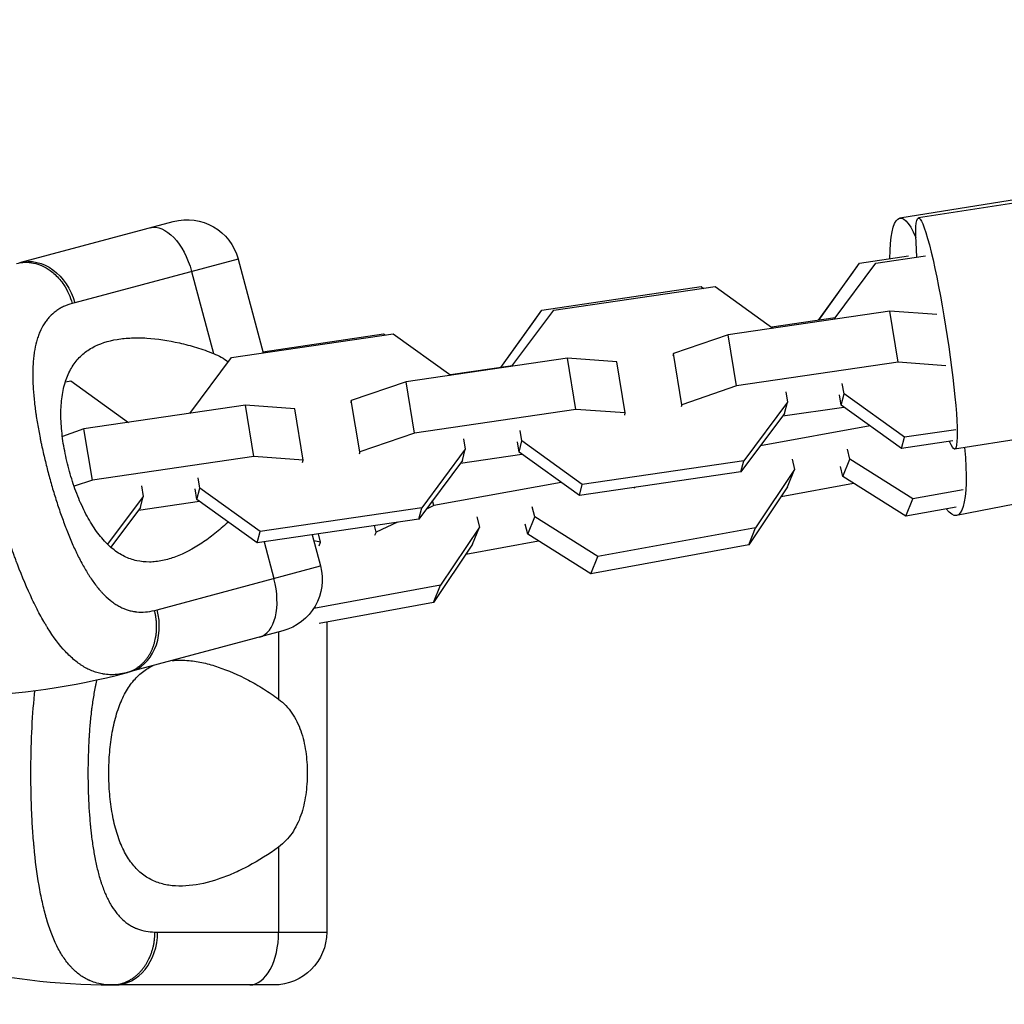
# Model space of a CAD drawing. Units: millimetres. Extents: x -4245 to 7384, y -5651 to 4135.
# Drawn here: x 123 to 235, y -2955 to -2844 of the extents above; entities that cross this region are included whole.
import ezdxf

# ---------------------------------------------------------------- set-up
doc = ezdxf.new("R2010")
doc.units = ezdxf.units.MM
doc.header["$LTSCALE"] = 20
doc.linetypes.add('HIDDEN', pattern=[9.525, 6.35, -3.175])
for name, color, linetype in [('2d', 230, 'Continuous'), ('AS-Free_Space', 31, 'HIDDEN'), ('AS-Free_Space_Hatch', 31, 'Continuous')]:
    doc.layers.add(name, color=color, linetype=linetype)

msp = doc.modelspace()

# ---------------------------------------------------------------- hatches: boundary and pattern name
at = {"layer": 'AS-Free_Space_Hatch'}
h = msp.add_hatch(dxfattribs=at)
h.set_pattern_fill('ANSI31', color=256, scale=100, angle=-90)
h.set_pattern_definition([(315, (-3e-13, -2065.5), (224.506, 224.506), [])])
edge = h.paths.add_edge_path()
edge.add_line((-601.9, -3448.04), (-1614.02, -4444.27))
edge.add_arc((-2315.51, -3731.59), 1000, -225.45344, -45.45344, ccw=False)
edge.add_line((-3017, -3018.91), (-2004.88, -2022.68))
edge.add_arc((-601.9, -3448.04), 2000, 90, 134.54656, ccw=False)
edge.add_line((-601.9, -1448.04), (-19.19, -1448.04))
edge.add_arc((-19.19, -2448.04), 1000, -90, 90, ccw=False)
edge.add_line((-19.19, -3448.04), (-601.9, -3448.04))

# ---------------------------------------------------------------- linework, layer by layer
at = {"layer": '2d'}
for p, q in [((329.5, -2849.2), (222.76, -2866.12)), ((333.12, -2849.2), (224.85, -2866.11)), ((123.08, -2871.17), (140.47, -2866.51)), ((147.82, -2870.76), (129.32, -2875.71)), ((147.82, -2870.76), (150.66, -2881.38)), ((218.18, -2871.23), (223.71, -2870.41)), ((220.03, -2871.23), (225.64, -2870.41)), ((142.55, -2872.17), (145.04, -2881.47)), ((213.56, -2877.7), (218.18, -2871.23)), ((215.3, -2877.58), (220.03, -2871.23)), ((217.27, -2872.51), (218.18, -2871.23)), ((213.55, -2877.7), (217.27, -2872.51)), ((182.21, -2876.57), (200.24, -2873.89)), ((183.55, -2876.57), (201.84, -2873.89)), ((200.24, -2873.89), (200.51, -2874.09)), ((201.84, -2873.89), (208.38, -2878.59)), ((337.22, -2875.38), (228.94, -2892.29)), ((177.58, -2883.04), (182.21, -2876.57)), ((178.82, -2882.91), (183.55, -2876.57)), ((181.3, -2877.84), (182.21, -2876.57)), ((221.6, -2876.66), (203.31, -2879.33)), ((226.93, -2877.04), (221.6, -2876.66)), ((222.55, -2882.45), (221.6, -2876.66)), ((215.42, -2877.43), (208.24, -2878.49)), ((177.58, -2883.04), (181.3, -2877.84)), ((147.07, -2881.91), (165.36, -2879.23)), ((150.63, -2881.26), (164.27, -2879.23)), ((164.27, -2879.23), (164.46, -2879.36)), ((165.36, -2879.23), (171.9, -2883.93)), ((203.31, -2879.33), (197.11, -2881.46)), ((204.26, -2885.13), (203.31, -2879.33)), ((335, -2879.42), (229.15, -2899.82)), ((142.35, -2888.25), (147.07, -2881.91)), ((185.12, -2881.99), (166.83, -2884.67)), ((190.7, -2882.4), (185.12, -2881.99)), ((186.07, -2887.79), (185.12, -2881.99)), ((197.11, -2881.46), (197.04, -2881.72)), ((198.06, -2887.26), (197.11, -2881.46)), ((178.87, -2882.85), (171.85, -2883.89)), ((191.65, -2888.2), (190.7, -2882.4)), ((222.55, -2882.45), (204.26, -2885.13)), ((227.94, -2882.85), (222.55, -2882.45)), ((124.6, -2885.2), (124.6, -2885.2)), ((128.26, -2884.66), (128.88, -2884.57)), ((128.88, -2884.57), (135.42, -2889.27)), ((166.83, -2884.67), (160.63, -2886.8)), ((167.78, -2890.47), (166.83, -2884.67)), ((204.26, -2885.13), (198.06, -2887.26)), ((216.43, -2886.04), (216.23, -2884.85)), ((209.82, -2885.79), (210.02, -2886.97)), ((216.11, -2887.31), (215.92, -2886.13)), ((216.11, -2887.31), (216.43, -2886.04)), ((223.27, -2890.95), (216.43, -2886.04)), ((148.64, -2887.33), (130.35, -2890.01)), ((154.22, -2887.74), (148.64, -2887.33)), ((149.59, -2893.13), (148.64, -2887.33)), ((155.17, -2893.54), (154.22, -2887.74)), ((160.63, -2886.8), (160.56, -2887.06)), ((161.58, -2892.6), (160.63, -2886.8)), ((186.07, -2887.79), (167.78, -2890.47)), ((191.65, -2888.2), (186.07, -2887.79)), ((198.06, -2887.26), (197.99, -2887.52)), ((210.02, -2886.97), (205.08, -2893.61)), ((209.49, -2888.54), (216.41, -2887.53)), ((209.7, -2888.25), (210.02, -2886.97)), ((222.95, -2892.22), (216.11, -2887.31)), ((191.59, -2888.46), (191.65, -2888.2)), ((209.7, -2888.25), (204.76, -2894.88)), ((130.35, -2890.01), (127.91, -2890.85)), ((131.31, -2895.81), (130.35, -2890.01)), ((219.39, -2889.66), (206.96, -2891.94)), ((167.78, -2890.47), (161.58, -2892.6)), ((173.35, -2891.13), (173.54, -2892.31)), ((179.95, -2891.37), (179.75, -2890.19)), ((222.95, -2892.22), (223.27, -2890.95)), ((229.07, -2890.1), (223.27, -2890.95)), ((179.63, -2892.65), (179.44, -2891.46)), ((179.63, -2892.65), (179.95, -2891.37)), ((186.79, -2896.29), (179.95, -2891.37)), ((228.76, -2891.37), (222.95, -2892.22)), ((149.59, -2893.13), (131.31, -2895.81)), ((155.17, -2893.54), (149.59, -2893.13)), ((161.58, -2892.6), (161.51, -2892.86)), ((173.54, -2892.31), (168.6, -2898.95)), ((173.01, -2893.88), (179.93, -2892.86)), ((173.22, -2893.59), (173.54, -2892.31)), ((186.47, -2897.56), (179.63, -2892.65)), ((217.09, -2893.45), (216.81, -2892.31)), ((155.11, -2893.8), (155.17, -2893.54)), ((173.22, -2893.59), (168.28, -2900.22)), ((205.08, -2893.61), (186.79, -2896.29)), ((204.76, -2894.88), (205.08, -2893.61)), ((210.54, -2893.45), (210.82, -2894.59)), ((216.3, -2895.4), (216.02, -2894.26)), ((216.3, -2895.4), (217.09, -2893.45)), ((224.22, -2897.94), (217.09, -2893.45)), ((143.47, -2896.71), (143.28, -2895.53)), ((204.76, -2894.88), (186.47, -2897.56)), ((210.82, -2894.59), (206.42, -2901.2)), ((210.03, -2896.55), (210.82, -2894.59)), ((223.43, -2899.9), (216.3, -2895.4)), ((131.31, -2895.81), (129.25, -2896.51)), ((136.87, -2896.47), (137.06, -2897.65)), ((143.15, -2897.99), (143.47, -2896.71)), ((150.31, -2901.62), (143.47, -2896.71)), ((184.39, -2896.06), (169.98, -2898.7)), ((186.47, -2897.56), (186.79, -2896.29)), ((192.69, -2896.72), (192.72, -2896.65)), ((210.03, -2896.55), (205.64, -2903.15)), ((209.29, -2897.67), (217.51, -2896.16)), ((126.97, -2897.3), (126.97, -2897.3)), ((137.06, -2897.65), (133.03, -2903.07)), ((136.75, -2898.92), (137.06, -2897.65)), ((143.15, -2897.99), (142.96, -2896.8)), ((229.9, -2896.9), (224.22, -2897.94)), ((136.75, -2898.92), (133.4, -2903.41)), ((136.53, -2899.22), (143.45, -2898.2)), ((149.99, -2902.9), (143.15, -2897.99)), ((168.6, -2898.95), (150.31, -2901.62)), ((168.28, -2900.22), (168.6, -2898.95)), ((169.98, -2898.7), (169.13, -2899.09)), ((169.98, -2898.7), (169.84, -2898.13)), ((181.4, -2899.97), (181.12, -2898.83)), ((223.43, -2899.9), (224.22, -2897.94)), ((229.11, -2898.86), (223.43, -2899.9)), ((174.85, -2899.98), (175.13, -2901.12)), ((180.61, -2901.93), (181.4, -2899.97)), ((188.53, -2904.47), (181.4, -2899.97)), ((168.28, -2900.22), (149.99, -2902.9)), ((163.43, -2901.7), (163.25, -2900.96)), ((165.88, -2900.57), (163.43, -2901.7)), ((175.13, -2901.12), (170.73, -2907.72)), ((174.34, -2903.07), (175.13, -2901.12)), ((180.61, -2901.93), (180.33, -2900.79)), ((206.42, -2901.2), (188.53, -2904.47)), ((205.64, -2903.15), (206.42, -2901.2)), ((149.99, -2902.9), (150.31, -2901.62)), ((156.19, -2901.99), (157.13, -2905.53)), ((157.16, -2902.84), (156.93, -2901.88)), ((163.43, -2901.7), (163.27, -2902.1)), ((187.74, -2906.42), (180.61, -2901.93)), ((150.75, -2902.79), (151.86, -2906.94)), ((157.16, -2902.84), (156.38, -2902.7)), ((157, -2903.24), (157.16, -2902.84)), ((174.34, -2903.07), (169.95, -2909.67)), ((173.6, -2904.19), (181.82, -2902.69)), ((205.64, -2903.15), (187.74, -2906.42)), ((142.37, -2903.74), (142.36, -2903.74)), ((187.74, -2906.42), (188.53, -2904.47)), ((129.8, -2904.63), (129.8, -2904.63)), ((138.64, -2910.49), (157.13, -2905.53)), ((123.4, -2906.79), (123.4, -2906.79)), ((130.41, -2905.76), (130.41, -2905.76)), ((170.73, -2907.72), (156.38, -2910.35)), ((169.95, -2909.67), (170.73, -2907.72)), ((169.95, -2909.67), (156.98, -2912.04)), ((157.85, -2911.89), (157.85, -2947)), ((152.89, -2912.88), (135.51, -2917.54)), ((152.4, -2913.01), (152.4, -2920.63)), ((152.4, -2937.37), (152.4, -2947)), ((138.71, -2947), (157.85, -2947)), ((151.85, -2953), (133.85, -2953))]:
    msp.add_line(p, q, dxfattribs=at)
at = {"layer": '2d', "extrusion": (0, 0, -1)}
for centre, start, end in [((-142.02, -2872.31), 75, 165), ((-151.34, -2907.08), 165, 255), ((-151.85, -2947), 180, 270)]:
    msp.add_arc(centre, 6, start, end, dxfattribs=at)
at = {"layer": '2d'}
for centre, start, end in [((114.47, -2839.02), 271.6435, 284.7379), ((133.85, -2871.71), 256.6435, 269.7379)]:
    msp.add_arc(centre, 81.29, start, end, dxfattribs=at)
at = {"layer": '2d', "extrusion": (0, 0, -1)}
for centre, major_axis, ratio, start_param, end_param in [((224.83, -2879.2), (-2.07, 13.09), 0.18657, -0.836464, 0.620105), ((226.9, -2879.2), (-2.05, 13.09), 0.08673, -0.835433, 3.520853), ((139.39, -2873.02), (-1.55, 5.8), 0.545265, 0, 1.570796), ((124.63, -2876.97), (-1.55, 5.8), 0.808568, 0, 1.570796), ((226.65, -2886.81), (-2.51, 13.01), 0.199249, 2.029241, 3.524263)]:
    msp.add_ellipse(centre, major_axis=major_axis, ratio=ratio, start_param=start_param, end_param=end_param, dxfattribs=at)
at = {"layer": '2d'}
for centre, major_axis, ratio in [((148.7, -2907.79), (-1.55, 5.8), 0.545265), ((133.95, -2911.74), (-1.55, 5.8), 0.808568), ((133.85, -2947), (0, 6), 0.808568), ((149.13, -2947), (0, 6), 0.545265)]:
    msp.add_ellipse(centre, major_axis=major_axis, ratio=ratio, start_param=3.141593, end_param=4.712389, dxfattribs=at)
for points, knots in [([(122.72, -2871.27), (123.34, -2871.1), (124, -2871.08), (125.3, -2871.36), (125.94, -2871.64), (126.92, -2872.34), (127.28, -2872.68), (127.61, -2873.07)], [0, 0, 0, 0, 0.25, 0.25, 0.5, 0.5, 0.6673564, 0.6673564, 0.6673564, 0.6673564]), ([(127.61, -2873.07), (127.77, -2873.26), (127.92, -2873.46), (128.49, -2874.31), (128.82, -2875.03), (129.02, -2875.79)], [0.6673564, 0.6673564, 0.6673564, 0.6673564, 0.75, 0.75, 1, 1, 1, 1]), ([(129.02, -2875.79), (128.68, -2875.89), (128.36, -2876.01), (127.9, -2876.22), (127.68, -2876.34), (127.47, -2876.47), (127.33, -2876.56), (127.27, -2876.6), (126.93, -2876.85), (126.69, -2877.07), (126.35, -2877.43), (126.24, -2877.56), (126.04, -2877.82), (125.94, -2877.96), (125.66, -2878.4), (125.5, -2878.71), (125.28, -2879.22), (125.18, -2879.48), (125.1, -2879.75), (125.04, -2879.94), (125.01, -2880.03), (124.88, -2880.51), (124.8, -2880.9), (124.7, -2881.53), (124.66, -2881.85), (124.63, -2882.24), (124.61, -2882.41), (124.6, -2882.52), (124.6, -2882.58), (124.57, -2883.08), (124.56, -2883.54), (124.56, -2884.25), (124.57, -2884.61), (124.59, -2885.05), (124.6, -2885.23), (124.61, -2885.36), (124.61, -2885.42), (124.65, -2885.98), (124.69, -2886.49), (124.78, -2887.27), (124.83, -2887.66), (124.89, -2888.13), (124.92, -2888.33), (124.94, -2888.47), (124.95, -2888.53), (125.04, -2889.13), (125.13, -2889.67), (125.28, -2890.48), (125.36, -2890.88), (125.44, -2891.3), (125.5, -2891.57), (125.53, -2891.71), (125.68, -2892.39), (125.8, -2892.94), (126.07, -2894.04), (126.2, -2894.58), (126.5, -2895.69), (126.65, -2896.23), (126.89, -2897.05), (126.97, -2897.32), (127.14, -2897.85), (127.22, -2898.12), (127.48, -2898.93), (127.66, -2899.45), (127.94, -2900.23), (128.08, -2900.61), (128.24, -2901.06), (128.32, -2901.24), (128.37, -2901.37), (128.39, -2901.43), (128.61, -2902), (128.82, -2902.5), (129.13, -2903.22), (129.29, -2903.57), (129.48, -2903.97), (129.56, -2904.14), (129.62, -2904.26), (129.64, -2904.31), (129.9, -2904.82), (130.13, -2905.26), (130.48, -2905.88), (130.66, -2906.18), (130.87, -2906.52), (130.96, -2906.66), (131.02, -2906.76), (131.05, -2906.8), (131.34, -2907.23), (131.6, -2907.59), (131.99, -2908.08), (132.19, -2908.32), (132.4, -2908.54), (132.53, -2908.69), (132.6, -2908.76), (132.95, -2909.1), (133.24, -2909.35), (133.67, -2909.68), (133.82, -2909.79), (134.12, -2909.98), (134.27, -2910.06), (134.73, -2910.31), (135.04, -2910.44), (135.52, -2910.58), (135.76, -2910.65), (136.04, -2910.7), (136.17, -2910.71), (136.25, -2910.73), (136.29, -2910.73), (136.98, -2910.8), (137.65, -2910.75), (138.34, -2910.57)], [0, 0, 0, 0, 0.03125, 0.03125, 0.046875, 0.054687, 0.054687, 0.0625, 0.0625, 0.09375, 0.09375, 0.109375, 0.109375, 0.125, 0.125, 0.15625, 0.15625, 0.171875, 0.179687, 0.179687, 0.1875, 0.1875, 0.21875, 0.21875, 0.234375, 0.242187, 0.246094, 0.246094, 0.25, 0.25, 0.28125, 0.28125, 0.296875, 0.304687, 0.308594, 0.308594, 0.3125, 0.3125, 0.34375, 0.34375, 0.359375, 0.367187, 0.371094, 0.371094, 0.375, 0.375, 0.40625, 0.40625, 0.421875, 0.429687, 0.429687, 0.4375, 0.4375, 0.46875, 0.46875, 0.5, 0.5, 0.53125, 0.53125, 0.546875, 0.546875, 0.5625, 0.5625, 0.59375, 0.59375, 0.609375, 0.617187, 0.621094, 0.621094, 0.625, 0.625, 0.65625, 0.65625, 0.671875, 0.679687, 0.683594, 0.683594, 0.6875, 0.6875, 0.71875, 0.71875, 0.734375, 0.742187, 0.746094, 0.746094, 0.75, 0.75, 0.78125, 0.78125, 0.796875, 0.804687, 0.804687, 0.8125, 0.8125, 0.84375, 0.84375, 0.859375, 0.859375, 0.875, 0.875, 0.90625, 0.90625, 0.921875, 0.929687, 0.933594, 0.933594, 0.9375, 0.9375, 1, 1, 1, 1]), ([(128.64, -2894.53), (128.53, -2894.15), (128.44, -2893.76), (128.27, -2892.99), (128.19, -2892.6), (127.98, -2891.45), (127.88, -2890.69), (127.76, -2889.23), (127.73, -2888.5), (127.78, -2887.14), (127.84, -2886.5), (128.01, -2885.59), (128.07, -2885.29), (128.23, -2884.73), (128.32, -2884.46), (128.61, -2883.69), (128.85, -2883.22), (129.42, -2882.37), (129.74, -2882), (130.27, -2881.51), (130.46, -2881.36), (130.85, -2881.07), (131.06, -2880.94), (132.12, -2880.34), (133.07, -2880.03), (134.38, -2879.82), (134.65, -2879.78), (135.2, -2879.73), (135.48, -2879.71), (136.32, -2879.67), (136.9, -2879.68), (138.67, -2879.79), (139.9, -2879.98), (141.8, -2880.41), (142.45, -2880.58), (143.74, -2880.98), (144.39, -2881.21), (145.04, -2881.47)], [0.09561161, 0.09561161, 0.09561161, 0.09561161, 0.09679235, 0.09679235, 0.09797309, 0.09797309, 0.10033456, 0.10033456, 0.10269604, 0.10269604, 0.10505751, 0.10505751, 0.10623825, 0.10623825, 0.10741899, 0.10741899, 0.10978046, 0.10978046, 0.11214194, 0.11214194, 0.11332267, 0.11332267, 0.11450341, 0.11450341, 0.11922636, 0.11922636, 0.1204071, 0.1204071, 0.12158783, 0.12158783, 0.12394931, 0.12394931, 0.12867226, 0.12867226, 0.13103373, 0.13103373, 0.13339521, 0.13339521, 0.13339521, 0.13339521]), ([(146.71, -2900.54), (146.68, -2900.56), (146.66, -2900.59), (146.16, -2901.05), (145.67, -2901.47), (144.7, -2902.25), (144.2, -2902.61), (142.71, -2903.6), (141.72, -2904.12), (140.24, -2904.68), (139.75, -2904.82), (139, -2904.98), (138.75, -2905.02), (138.26, -2905.07), (138.02, -2905.09), (137.29, -2905.09), (136.81, -2905.04), (136.1, -2904.89), (135.86, -2904.82), (135.39, -2904.65), (135.16, -2904.56), (134.48, -2904.22), (134.04, -2903.94), (133.4, -2903.42), (133.19, -2903.23), (132.78, -2902.82), (132.57, -2902.6), (131.97, -2901.89), (131.59, -2901.37), (131.06, -2900.5), (130.88, -2900.2), (130.54, -2899.58), (130.38, -2899.25), (129.9, -2898.23), (129.61, -2897.53), (129.21, -2896.43), (129.09, -2896.06), (128.85, -2895.3), (128.74, -2894.92), (128.64, -2894.53)], [0.06236782, 0.06236782, 0.06236782, 0.06236782, 0.06249729, 0.06249729, 0.0648626, 0.0648626, 0.06722791, 0.06722791, 0.07195852, 0.07195852, 0.07432383, 0.07432383, 0.07550649, 0.07550649, 0.07668914, 0.07668914, 0.07905445, 0.07905445, 0.08023711, 0.08023711, 0.08141976, 0.08141976, 0.08378507, 0.08378507, 0.08496772, 0.08496772, 0.08615038, 0.08615038, 0.08851569, 0.08851569, 0.08969834, 0.08969834, 0.090881, 0.090881, 0.09324631, 0.09324631, 0.09442896, 0.09442896, 0.09561161, 0.09561161, 0.09561161, 0.09561161]), ([(134.29, -2917.8), (133.75, -2917.87), (133.23, -2917.87), (132.69, -2917.8), (132.67, -2917.8), (132.62, -2917.79), (132.54, -2917.78), (132.37, -2917.75), (132.02, -2917.67), (131.73, -2917.58), (131.14, -2917.38), (130.76, -2917.2), (130.36, -2916.97), (130.34, -2916.95), (130.3, -2916.93), (130.23, -2916.88), (130.07, -2916.78), (129.76, -2916.57), (129.49, -2916.37), (128.96, -2915.93), (128.61, -2915.6), (127.57, -2914.49), (126.9, -2913.59), (126.23, -2912.53), (126.22, -2912.51), (126.21, -2912.48), (126.18, -2912.44), (126.11, -2912.33), (125.99, -2912.12), (125.73, -2911.69), (125.51, -2911.3), (125.08, -2910.49), (124.79, -2909.92), (123.93, -2908.11), (123.37, -2906.79), (122.82, -2905.32), (122.81, -2905.31), (122.8, -2905.26), (122.77, -2905.2), (122.72, -2905.06), (122.61, -2904.77), (122.4, -2904.2), (122.22, -2903.69), (121.87, -2902.66), (121.63, -2901.96), (120.95, -2899.82), (120.52, -2898.33), (120.11, -2896.82)], [0.0212604, 0.0212604, 0.0212604, 0.0212604, 0.06248, 0.06248, 0.0644326, 0.0644326, 0.0663851, 0.0702901, 0.0781001, 0.0937201, 0.0937201, 0.1249601, 0.1249601, 0.1269126, 0.1269126, 0.1288651, 0.1327701, 0.1405801, 0.1562001, 0.1562001, 0.1874401, 0.1874401, 0.2499202, 0.2499202, 0.2508964, 0.2508964, 0.2518727, 0.2538252, 0.2577302, 0.2655402, 0.2811602, 0.2811602, 0.3124002, 0.3124002, 0.3748803, 0.3748803, 0.3758565, 0.3758565, 0.3768328, 0.3787853, 0.3826903, 0.3905003, 0.4061203, 0.4061203, 0.4373603, 0.4373603, 0.4998404, 0.4998404, 0.4998404, 0.4998404]), ([(133.17, -2929), (133.17, -2928.6), (133.18, -2928.2), (133.22, -2927.41), (133.24, -2927.01), (133.34, -2925.85), (133.44, -2925.1), (133.7, -2923.65), (133.86, -2922.94), (134.26, -2921.64), (134.49, -2921.04), (134.88, -2920.2), (135.02, -2919.93), (135.32, -2919.43), (135.47, -2919.19), (135.96, -2918.52), (136.31, -2918.13), (137.08, -2917.46), (137.48, -2917.18), (138.01, -2916.91), (138.1, -2916.86), (138.2, -2916.82)], [0.09561161, 0.09561161, 0.09561161, 0.09561161, 0.09679235, 0.09679235, 0.09797309, 0.09797309, 0.10033456, 0.10033456, 0.10269604, 0.10269604, 0.10505751, 0.10505751, 0.10623825, 0.10623825, 0.10741899, 0.10741899, 0.10978046, 0.10978046, 0.11214194, 0.11214194, 0.1126717, 0.1126717, 0.1126717, 0.1126717]), ([(140.33, -2916.25), (140.95, -2916.18), (141.6, -2916.18), (142.53, -2916.27), (142.8, -2916.31), (143.34, -2916.4), (143.62, -2916.45), (144.45, -2916.64), (145, -2916.8), (146.68, -2917.36), (147.82, -2917.85), (149.55, -2918.77), (150.13, -2919.1), (151.27, -2919.82), (151.84, -2920.21), (152.4, -2920.63)], [0.11622881, 0.11622881, 0.11622881, 0.11622881, 0.11922636, 0.11922636, 0.1204071, 0.1204071, 0.12158783, 0.12158783, 0.12394931, 0.12394931, 0.12867226, 0.12867226, 0.13103373, 0.13103373, 0.13339521, 0.13339521, 0.13339521, 0.13339521]), ([(131.8, -2918.44), (131.8, -2918.46), (131.76, -2918.59), (131.72, -2918.79), (131.68, -2918.97), (131.66, -2919.1), (131.64, -2919.16), (131.53, -2919.71), (131.45, -2920.21), (131.33, -2920.99), (131.27, -2921.38), (131.21, -2921.85), (131.19, -2922.05), (131.17, -2922.18), (131.17, -2922.25), (131.1, -2922.85), (131.05, -2923.39), (130.98, -2924.21), (130.95, -2924.63), (130.93, -2925.05), (130.91, -2925.33), (130.9, -2925.47), (130.87, -2926.17), (130.85, -2926.73), (130.82, -2927.86), (130.81, -2928.42), (130.81, -2929.56), (130.82, -2930.13), (130.84, -2930.98), (130.85, -2931.26), (130.87, -2931.82), (130.88, -2932.1), (130.92, -2932.95), (130.96, -2933.5), (131.03, -2934.32), (131.06, -2934.73), (131.11, -2935.2), (131.13, -2935.4), (131.14, -2935.53), (131.15, -2935.6), (131.22, -2936.21), (131.29, -2936.74), (131.41, -2937.52), (131.47, -2937.9), (131.55, -2938.34), (131.58, -2938.52), (131.61, -2938.65), (131.62, -2938.71), (131.73, -2939.27), (131.84, -2939.75), (132.02, -2940.44), (132.11, -2940.78), (132.23, -2941.16), (132.28, -2941.32), (132.31, -2941.43), (132.33, -2941.48), (132.5, -2941.97), (132.65, -2942.38), (132.91, -2942.96), (133.04, -2943.24), (133.18, -2943.5), (133.27, -2943.68), (133.32, -2943.77), (133.57, -2944.19), (133.78, -2944.51), (134.12, -2944.94), (134.23, -2945.08), (134.47, -2945.34), (134.59, -2945.46), (134.97, -2945.81), (135.24, -2946.02), (135.67, -2946.29), (135.88, -2946.41), (136.14, -2946.53), (136.26, -2946.58), (136.34, -2946.61), (136.38, -2946.63), (137.02, -2946.88), (137.68, -2947), (138.4, -2947)], [0.2957777, 0.2957777, 0.2957777, 0.2957777, 0.296875, 0.3046875, 0.3085937, 0.3085937, 0.3125, 0.3125, 0.34375, 0.34375, 0.359375, 0.3671875, 0.3710937, 0.3710937, 0.375, 0.375, 0.40625, 0.40625, 0.421875, 0.4296875, 0.4296875, 0.4375, 0.4375, 0.46875, 0.46875, 0.5, 0.5, 0.53125, 0.53125, 0.546875, 0.546875, 0.5625, 0.5625, 0.59375, 0.59375, 0.609375, 0.6171875, 0.6210937, 0.6210937, 0.625, 0.625, 0.65625, 0.65625, 0.671875, 0.6796875, 0.6835937, 0.6835937, 0.6875, 0.6875, 0.71875, 0.71875, 0.734375, 0.7421875, 0.7460937, 0.7460937, 0.75, 0.75, 0.78125, 0.78125, 0.796875, 0.8046875, 0.8046875, 0.8125, 0.8125, 0.84375, 0.84375, 0.859375, 0.859375, 0.875, 0.875, 0.90625, 0.90625, 0.921875, 0.9296875, 0.9335937, 0.9335937, 0.9375, 0.9375, 1, 1, 1, 1]), ([(124.35, -2929), (124.35, -2927.43), (124.38, -2925.88), (124.52, -2922.88), (124.63, -2921.43), (124.77, -2920.03), (124.77, -2920.01), (124.77, -2919.96), (124.78, -2919.89), (124.79, -2919.78), (124.8, -2919.69), (124.81, -2919.65)], [0.4998404, 0.4998404, 0.4998404, 0.4998404, 0.5623603, 0.5623603, 0.6248803, 0.6248803, 0.6258572, 0.6258572, 0.626834, 0.6287878, 0.6304687, 0.6304687, 0.6304687, 0.6304687]), ([(152.4, -2920.63), (152.99, -2921.07), (153.49, -2921.59), (154.12, -2922.5), (154.31, -2922.82), (154.64, -2923.5), (154.79, -2923.85), (155.04, -2924.58), (155.15, -2924.96), (155.34, -2925.74), (155.41, -2926.13), (155.53, -2926.94), (155.57, -2927.34), (155.63, -2928.17), (155.64, -2928.59), (155.64, -2929)], [0, 0, 0, 0, 0.002469933, 0.002469933, 0.003704899, 0.003704899, 0.004939866, 0.004939866, 0.006174832, 0.006174832, 0.007409799, 0.007409799, 0.008644765, 0.008644765, 0.009879732, 0.009879732, 0.009879732, 0.009879732]), ([(132.62, -2952.94), (132.08, -2952.87), (131.57, -2952.73), (131.07, -2952.52), (131.05, -2952.51), (131, -2952.49), (130.93, -2952.46), (130.77, -2952.39), (130.45, -2952.23), (130.19, -2952.07), (129.68, -2951.71), (129.36, -2951.44), (129.04, -2951.12), (129.02, -2951.1), (128.98, -2951.06), (128.93, -2951), (128.8, -2950.87), (128.55, -2950.58), (128.35, -2950.31), (127.95, -2949.75), (127.69, -2949.34), (126.98, -2948), (126.56, -2946.96), (126.2, -2945.76), (126.19, -2945.74), (126.18, -2945.71), (126.17, -2945.66), (126.13, -2945.54), (126.06, -2945.3), (125.93, -2944.82), (125.82, -2944.38), (125.61, -2943.49), (125.48, -2942.87), (125.12, -2940.9), (124.92, -2939.47), (124.76, -2937.92), (124.76, -2937.9), (124.76, -2937.86), (124.75, -2937.79), (124.74, -2937.64), (124.71, -2937.34), (124.65, -2936.72), (124.61, -2936.18), (124.53, -2935.1), (124.49, -2934.37), (124.38, -2932.12), (124.35, -2930.57), (124.35, -2929)], [0.0212604, 0.0212604, 0.0212604, 0.0212604, 0.06248, 0.06248, 0.0644326, 0.0644326, 0.0663851, 0.0702901, 0.0781001, 0.0937201, 0.0937201, 0.1249601, 0.1249601, 0.1269126, 0.1269126, 0.1288651, 0.1327701, 0.1405801, 0.1562001, 0.1562001, 0.1874401, 0.1874401, 0.2499202, 0.2499202, 0.2508964, 0.2508964, 0.2518727, 0.2538252, 0.2577302, 0.2655402, 0.2811602, 0.2811602, 0.3124002, 0.3124002, 0.3748803, 0.3748803, 0.3758565, 0.3758565, 0.3768328, 0.3787853, 0.3826903, 0.3905003, 0.4061203, 0.4061203, 0.4373603, 0.4373603, 0.4998404, 0.4998404, 0.4998404, 0.4998404]), ([(152.4, -2937.37), (151.27, -2938.21), (150.13, -2938.92), (148.41, -2939.83), (147.84, -2940.11), (146.69, -2940.61), (146.11, -2940.83), (144.42, -2941.4), (143.33, -2941.65), (141.76, -2941.8), (141.24, -2941.82), (140.49, -2941.77), (140.23, -2941.75), (139.74, -2941.67), (139.5, -2941.62), (138.8, -2941.44), (138.35, -2941.27), (137.7, -2940.93), (137.49, -2940.81), (137.08, -2940.53), (136.88, -2940.37), (136.31, -2939.87), (135.96, -2939.48), (135.48, -2938.82), (135.32, -2938.58), (135.03, -2938.08), (134.89, -2937.81), (134.49, -2936.97), (134.26, -2936.37), (133.97, -2935.39), (133.88, -2935.06), (133.71, -2934.36), (133.64, -2934.01), (133.44, -2932.9), (133.34, -2932.15), (133.24, -2930.99), (133.22, -2930.59), (133.18, -2929.8), (133.17, -2929.4), (133.17, -2929)], [0.05776667, 0.05776667, 0.05776667, 0.05776667, 0.06249729, 0.06249729, 0.0648626, 0.0648626, 0.06722791, 0.06722791, 0.07195852, 0.07195852, 0.07432383, 0.07432383, 0.07550649, 0.07550649, 0.07668914, 0.07668914, 0.07905445, 0.07905445, 0.08023711, 0.08023711, 0.08141976, 0.08141976, 0.08378507, 0.08378507, 0.08496772, 0.08496772, 0.08615038, 0.08615038, 0.08851569, 0.08851569, 0.08969834, 0.08969834, 0.090881, 0.090881, 0.09324631, 0.09324631, 0.09442896, 0.09442896, 0.09561161, 0.09561161, 0.09561161, 0.09561161]), ([(155.64, -2929), (155.64, -2929.83), (155.59, -2930.65), (155.41, -2931.86), (155.34, -2932.26), (155.15, -2933.03), (155.05, -2933.41), (154.79, -2934.14), (154.65, -2934.49), (154.31, -2935.17), (154.13, -2935.49), (153.71, -2936.1), (153.48, -2936.38), (152.97, -2936.91), (152.7, -2937.15), (152.4, -2937.37)], [0.009879732, 0.009879732, 0.009879732, 0.009879732, 0.012351345, 0.012351345, 0.013587152, 0.013587152, 0.014822959, 0.014822959, 0.016058766, 0.016058766, 0.017294572, 0.017294572, 0.018530379, 0.018530379, 0.019766186, 0.019766186, 0.019766186, 0.019766186])]:
    msp.add_open_spline(points, degree=3, knots=knots, dxfattribs=at)
for points in [[(129.32, -2875.71), (129.22, -2875.74), (129.12, -2875.77), (129.02, -2875.79)], [(145.04, -2881.47), (145.64, -2881.71), (146.19, -2882.02), (146.69, -2882.42)], [(138.34, -2910.57), (138.44, -2910.54), (138.54, -2910.51), (138.64, -2910.49)], [(135.15, -2917.63), (134.86, -2917.71), (134.57, -2917.76), (134.29, -2917.8)], [(135.51, -2917.54), (135.38, -2917.57), (135.26, -2917.6), (135.15, -2917.63)], [(138.4, -2947), (138.5, -2947), (138.6, -2947), (138.71, -2947)], [(133.48, -2953), (133.19, -2953), (132.9, -2952.98), (132.62, -2952.94)], [(133.85, -2953), (133.73, -2953), (133.61, -2953), (133.48, -2953)]]:
    msp.add_open_spline(points, degree=3, dxfattribs=at)
for points, weights in [([(137.39, -2916.13), (139.21, -2913.83), (138.34, -2910.57)], [0.864995027317, 0.81070234095, 1]), ([(135.15, -2917.63), (136.48, -2917.28), (137.39, -2916.13)], [1, 0.8950856396, 0.864995027317]), ([(136.04, -2952.13), (138.39, -2950.37), (138.4, -2947)], [0.864995027317, 0.81070234095, 1]), ([(133.48, -2953), (134.86, -2953.01), (136.04, -2952.13)], [1, 0.8950856396, 0.864995027317])]:
    msp.add_rational_spline(points, weights, degree=2, dxfattribs=at)
at = {"layer": 'AS-Free_Space', "flags": 128}
msp.add_lwpolyline([(-601.9, -3448.04), (-1614.02, -4444.27, -1), (-3017, -3018.91), (-2004.88, -2022.68, -0.196856), (-601.9, -1448.04), (-19.19, -1448.04, -1), (-19.19, -3448.04), (-601.9, -3448.04)], format="xyb", dxfattribs=at)

doc.saveas('drawing.dxf')
